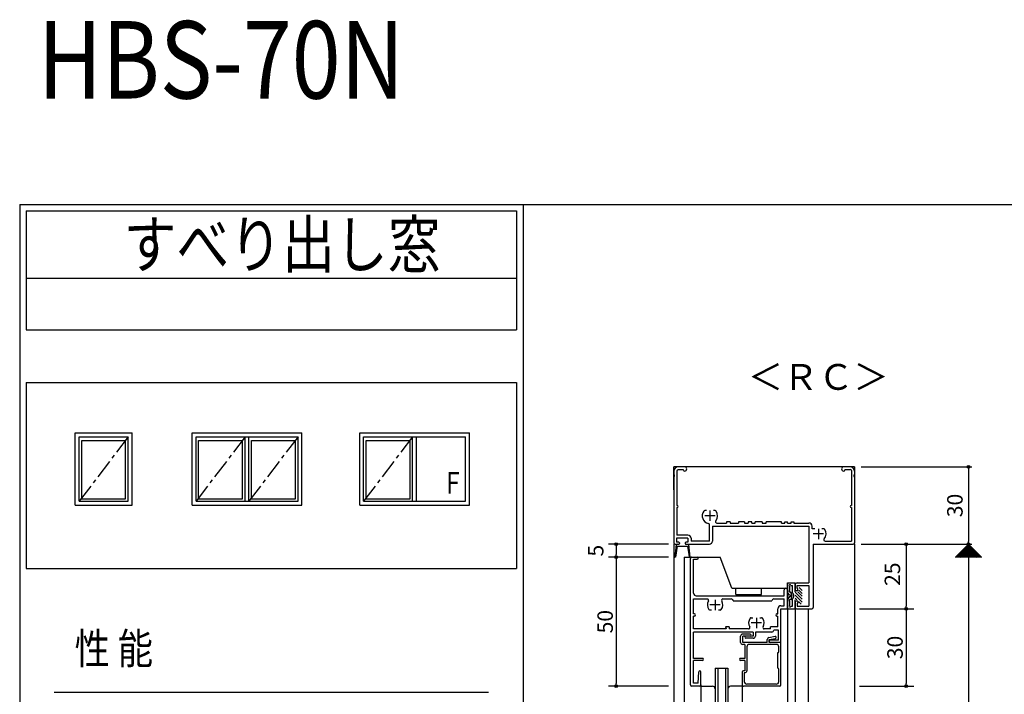
# Model space of a CAD drawing. Units: millimetres. Extents: x -425 to 461, y -554 to 679.
# Drawn here: x -355 to 26, y 276 to 538 of the extents above; entities that cross this region are included whole.
import ezdxf

# ---------------------------------------------------------------- set-up
doc = ezdxf.new("R2010")
doc.units = ezdxf.units.MM
doc.linetypes.add('CENTER', pattern=[12, 7.5, -1.5, 1.5, -1.5])
for name, color, linetype in [('AM_0', 7, 'Continuous'), ('BLOCK', 7, 'Continuous'), ('KI', 7, 'Continuous')]:
    doc.layers.add(name, color=color, linetype=linetype)
doc.styles.get("Standard").update_dxf_attribs({"font": 'ROMANS', "bigfont": 'EXTFONT'})
doc.dimstyles.new('ISO-25', dxfattribs={"dimtxt": 2.5, "dimasz": 2.5, "dimexe": 1.25, "dimexo": 0.625, "dimtad": 1, "dimtxsty": 'Standard', "dimcen": 2.5, "dimadec": 0, "dimazin": 0, "dimtfac": 1, "dimtmove": 0, "dimatfit": 3, "dimfxl": 0, "dimarcsym": 0})
doc.dimstyles.new('SANKYO', dxfattribs={"dimtxt": 6, "dimasz": 1, "dimexe": 3, "dimexo": 2, "dimgap": 1.3, "dimtad": 1, "dimdsep": 46, "dimtxsty": 'Standard', "dimblk": 'ORIGIN', "dimcen": 0, "dimclrd": 256, "dimclre": 256, "dimclrt": 256, "dimadec": 0, "dimazin": 2, "dimtp": 0.1, "dimtm": 0.1, "dimtfac": 0.71, "dimtmove": 2, "dimatfit": 3, "dimldrblk": 'ORIGIN', "dimfxl": 0, "dimtolj": 1, "dimarcsym": 0})

# ---------------------------------------------------------------- blocks, each defined once
blk = doc.blocks.new('$X2')
at = {"color": 7, "linetype": 'Continuous'}
for p, q in [((-4.94, -2.5), (0.03, 2.47)), ((-4.72, -2.5), (0.14, 2.36)), ((-4.49, -2.5), (0.25, 2.25)), ((-4.27, -2.5), (0.37, 2.13)), ((-4.04, -2.5), (0.48, 2.02)), ((-3.82, -2.5), (0.59, 1.91)), ((-3.6, -2.5), (0.7, 1.8)), ((-3.37, -2.5), (0.81, 1.69)), ((-3.15, -2.5), (0.93, 1.57)), ((-2.92, -2.5), (1.04, 1.46)), ((-2.7, -2.5), (1.15, 1.35)), ((-2.47, -2.5), (1.26, 1.24)), ((-2.4, 0.1), (0.2, -2.5)), ((-2.29, 0.21), (0.43, -2.5)), ((-2.25, -2.5), (1.38, 1.12)), ((-2.17, 0.33), (0.65, -2.5)), ((-2.06, 0.44), (0.88, -2.5)), ((-2.02, -2.5), (1.49, 1.01)), ((-1.95, 0.55), (1.1, -2.5)), ((-1.84, 0.66), (1.33, -2.5)), ((-1.8, -2.5), (1.6, 0.9)), ((-1.72, 0.78), (1.55, -2.5)), ((-1.61, 0.89), (1.78, -2.5)), ((-1.58, -2.5), (1.71, 0.79)), ((-1.5, 1), (2, -2.5)), ((-1.39, 1.11), (2.22, -2.5)), ((-1.35, -2.5), (1.82, 0.68)), ((-1.28, 1.22), (2.45, -2.5)), ((-1.16, 1.34), (2.67, -2.5)), ((-1.13, -2.5), (1.94, 0.56)), ((-1.05, 1.45), (2.9, -2.5)), ((-0.94, 1.56), (3.12, -2.5)), ((-0.9, -2.5), (2.05, 0.45)), ((-0.83, 1.67), (3.35, -2.5)), ((-0.71, 1.79), (3.57, -2.5)), ((-0.68, -2.5), (2.16, 0.34)), ((-0.6, 1.9), (3.8, -2.5)), ((-0.49, 2.01), (4.02, -2.5)), ((-0.45, -2.5), (2.27, 0.23)), ((-0.38, 2.12), (4.24, -2.5)), ((-0.27, 2.23), (4.47, -2.5)), ((-0.23, -2.5), (2.39, 0.11)), ((-0.15, 2.35), (4.69, -2.5)), ((-0.04, 2.46), (4.92, -2.5)), ((0, -2.5), (2.5, 0)), ((-4.98, -2.48), (-4.96, -2.5)), ((-4.87, -2.37), (-4.74, -2.5)), ((-4.76, -2.26), (-4.51, -2.5)), ((-4.64, -2.14), (-4.29, -2.5)), ((-4.53, -2.03), (-4.06, -2.5)), ((-4.42, -1.92), (-3.84, -2.5)), ((-4.31, -1.81), (-3.61, -2.5)), ((-4.19, -1.69), (-3.39, -2.5)), ((-4.08, -1.58), (-3.16, -2.5)), ((-3.97, -1.47), (-2.94, -2.5)), ((-3.86, -1.36), (-2.72, -2.5)), ((-3.75, -1.25), (-2.49, -2.5)), ((-3.63, -1.13), (-2.27, -2.5)), ((-3.52, -1.02), (-2.04, -2.5)), ((-3.41, -0.91), (-1.82, -2.5)), ((-3.3, -0.8), (-1.59, -2.5)), ((-3.18, -0.68), (-1.37, -2.5)), ((-3.07, -0.57), (-1.14, -2.5)), ((-2.96, -0.46), (-0.92, -2.5)), ((-2.85, -0.35), (-0.69, -2.5)), ((-2.73, -0.23), (-0.47, -2.5)), ((-2.62, -0.12), (-0.25, -2.5)), ((-2.51, -0.01), (-0.02, -2.5)), ((0.22, -2.5), (2.61, -0.11)), ((0.45, -2.5), (2.72, -0.22)), ((0.67, -2.5), (2.83, -0.33)), ((0.89, -2.5), (2.95, -0.45)), ((1.12, -2.5), (3.06, -0.56)), ((1.34, -2.5), (3.17, -0.67)), ((1.57, -2.5), (3.28, -0.78)), ((1.79, -2.5), (3.4, -0.9)), ((2.02, -2.5), (3.51, -1.01)), ((2.24, -2.5), (3.62, -1.12)), ((2.47, -2.5), (3.73, -1.23)), ((2.69, -2.5), (3.85, -1.35)), ((2.91, -2.5), (3.96, -1.46)), ((3.14, -2.5), (4.07, -1.57)), ((3.36, -2.5), (4.18, -1.68)), ((3.59, -2.5), (4.29, -1.79)), ((3.81, -2.5), (4.41, -1.91)), ((4.04, -2.5), (4.52, -2.02)), ((4.26, -2.5), (4.63, -2.13)), ((4.49, -2.5), (4.74, -2.24)), ((4.71, -2.5), (4.86, -2.36)), ((4.94, -2.5), (4.97, -2.47))]:
    blk.add_line(p, q, dxfattribs=at)
blk = doc.blocks.new('_ORIGIN')
at = {"color": 0, "linetype": 'ByBlock', "lineweight": -2}
blk.add_line((0, 0), (-1, 0), dxfattribs=at)
blk.add_circle((0, 0), 0.5, dxfattribs=at)
blk = doc.blocks.new('*D139')
at = {"color": 0, "lineweight": -2}
for p, q in [((-29.07, 334.4), (13.86, 334.4)), ((12.56, 333.4), (12.56, 135.4)), ((-29.07, 134.4), (13.86, 134.4))]:
    blk.add_line(p, q, dxfattribs=at)
at = {"layer": 'Defpoints', "color": 0}
for p in [(-31.61, 334.4), (-31.61, 134.4), (12.56, 134.4)]:
    blk.add_point(p, dxfattribs=at)
at = {"color": 0, "lineweight": -2}
for p, rotation in [((12.56, 334.4), 90), ((12.56, 134.4), 270)]:
    blk.add_blockref('_ORIGIN', p, dxfattribs=dict(at, rotation=rotation))
blk = doc.blocks.new('*D143')
at = {"color": 0, "lineweight": -2}
for p, q in [((-29.07, 364.4), (13.86, 364.4)), ((12.56, 363.4), (12.56, 335.4)), ((-29.07, 334.4), (13.86, 334.4))]:
    blk.add_line(p, q, dxfattribs=at)
at = {"layer": 'Defpoints', "color": 0}
for p in [(-31.61, 364.4), (-31.61, 334.4), (12.56, 334.4)]:
    blk.add_point(p, dxfattribs=at)
at = {"color": 0, "lineweight": -2}
for p, rotation in [((12.56, 364.4), 90), ((12.56, 334.4), 270)]:
    blk.add_blockref('_ORIGIN', p, dxfattribs=dict(at, rotation=rotation))
at = {"color": 0, "insert": (8.06, 349.4), "char_height": 6, "attachment_point": 5, "rotation": 90}
blk.add_mtext('30', dxfattribs=at)
blk = doc.blocks.new('*D144')
at = {"color": 0, "lineweight": -2}
for p, q in [((-29.07, 334.4), (-10.31, 334.4)), ((-11.61, 333.4), (-11.61, 310.4)), ((-29.07, 309.4), (-10.31, 309.4))]:
    blk.add_line(p, q, dxfattribs=at)
at = {"layer": 'Defpoints', "color": 0}
for p in [(-31.61, 334.4), (-31.61, 309.4), (-11.61, 309.4)]:
    blk.add_point(p, dxfattribs=at)
at = {"color": 0, "lineweight": -2}
for p, rotation in [((-11.61, 334.4), 90), ((-11.61, 309.4), 270)]:
    blk.add_blockref('_ORIGIN', p, dxfattribs=dict(at, rotation=rotation))
at = {"color": 0, "insert": (-16.15, 322.78), "char_height": 6, "attachment_point": 5, "rotation": 90}
blk.add_mtext('25', dxfattribs=at)
blk = doc.blocks.new('*D201')
at = {"lineweight": -2}
for p, q in [((-29.61, 309.4), (-8.61, 309.4)), ((-11.61, 308.4), (-11.61, 280.4)), ((-29.61, 279.4), (-8.61, 279.4))]:
    blk.add_line(p, q, dxfattribs=at)
at = {"layer": 'Defpoints', "color": 0}
for p in [(-31.61, 309.4), (-31.61, 279.4), (-11.61, 279.4)]:
    blk.add_point(p, dxfattribs=at)
at = {"lineweight": -2}
for p, rotation in [((-11.61, 309.4), 90), ((-11.61, 279.4), 270)]:
    blk.add_blockref('_ORIGIN', p, dxfattribs=dict(at, rotation=rotation))
at = {"insert": (-15.91, 294.4), "char_height": 6, "attachment_point": 5, "rotation": 90}
blk.add_mtext('\\A1;30', dxfattribs=at)
blk = doc.blocks.new('*D202')
at = {"lineweight": -2}
for p, q in [((-103.61, 334.4), (-126.91, 334.4)), ((-123.91, 333.4), (-123.91, 330.4)), ((-103.61, 329.4), (-126.91, 329.4))]:
    blk.add_line(p, q, dxfattribs=at)
at = {"layer": 'Defpoints', "color": 0}
for p in [(-101.61, 334.4), (-123.91, 329.4), (-101.61, 329.4)]:
    blk.add_point(p, dxfattribs=at)
at = {"lineweight": -2}
for p, rotation in [((-123.91, 334.4), 90), ((-123.91, 329.4), 270)]:
    blk.add_blockref('_ORIGIN', p, dxfattribs=dict(at, rotation=rotation))
at = {"insert": (-131.86, 331.9), "char_height": 6, "attachment_point": 5, "rotation": 90}
blk.add_mtext('\\A1;5', dxfattribs=at)
blk = doc.blocks.new('*D203')
at = {"lineweight": -2}
for p, q in [((-103.61, 329.4), (-126.91, 329.4)), ((-123.91, 328.4), (-123.91, 280.4)), ((-103.61, 279.4), (-126.91, 279.4))]:
    blk.add_line(p, q, dxfattribs=at)
at = {"layer": 'Defpoints', "color": 0}
for p in [(-101.61, 329.4), (-123.91, 279.4), (-101.61, 279.4)]:
    blk.add_point(p, dxfattribs=at)
at = {"lineweight": -2}
for p, rotation in [((-123.91, 329.4), 90), ((-123.91, 279.4), 270)]:
    blk.add_blockref('_ORIGIN', p, dxfattribs=dict(at, rotation=rotation))
at = {"insert": (-128.21, 304.4), "char_height": 6, "attachment_point": 5, "rotation": 90}
blk.add_mtext('\\A1;50', dxfattribs=at)
blk = doc.blocks.new('突出しH')
for p in [(0, 0), (0, -200)]:
    blk.add_point(p)
at = {"layer": 'KI'}
for p, q in [((-70, 28.35), (-70, 26.96)), ((-68.8, 28.3), (-68.8, 15)), ((-65.82, 30), (-68.35, 30)), ((-66.2, 28.8), (-68.3, 28.8)), ((-66.2, 28.65), (-66.2, 28.8)), ((-65.82, 28.35), (-65.9, 28.35)), ((-1.65, 30), (-4.17, 30)), ((-4.17, 28.35), (-4.1, 28.35)), ((-3.8, 29), (-1.7, 29)), ((-3.8, 29), (-3.8, 28.65)), ((-1.2, 28.5), (-1.2, 15)), ((0, 28.35), (0, 26.96)), ((-70, 26.04), (-70, 0.5)), ((0, 26.04), (0, 0.5)), ((-68.75, 15), (-68.8, 15)), ((-68.8, 14.2), (-68.8, 3.5)), ((-68.75, 14.2), (-68.8, 14.2)), ((-57.37, 13), (-58, 13)), ((-54, 13), (-54.63, 13)), ((-1.25, 15), (-1.2, 15)), ((-1.25, 14.2), (-1.2, 14.2)), ((-1.2, 14.2), (-1.2, 1.2)), ((-53.36, 8.2), (-49.62, 8.2)), ((-48.12, 8.65), (-49.62, 8.65)), ((-49.62, 8.65), (-49.62, 8.2)), ((-48.12, 8.65), (-48.12, 8.2)), ((-48.12, 8.2), (-44.87, 8.2)), ((-42.62, 8.65), (-44.87, 8.65)), ((-44.87, 8.65), (-44.87, 8.2)), ((-42.62, 8.65), (-42.62, 8.2)), ((-42.62, 8.2), (-41.25, 8.2)), ((-41.25, 8.65), (-41.25, 8.2)), ((-39.75, 8.65), (-41.25, 8.65)), ((-39.75, 8.2), (-39.75, 8.65)), ((-39.75, 8.2), (-38.5, 8.2)), ((-35.75, 8.65), (-38.5, 8.65)), ((-38.5, 8.2), (-38.5, 8.65)), ((-35.75, 8.65), (-35.75, 8.2)), ((-35.75, 8.2), (-34.25, 8.2)), ((-28.25, 8.65), (-34.25, 8.65)), ((-34.25, 8.2), (-34.25, 8.65)), ((-28.25, 8.2), (-28.25, 8.65)), ((-28.25, 8.2), (-27, 8.2)), ((-27, 8.2), (-27, 8.65)), ((-27, 8.65), (-26, 8.65)), ((-26, 8.2), (-26, 8.65)), ((-26, 8.2), (-24.5, 8.2)), ((-24.5, 8.65), (-23.5, 8.65)), ((-24.5, 8.2), (-24.5, 8.65)), ((-23.5, 8.65), (-23.5, 8.2)), ((-23.5, 8.2), (-17.65, 8.2)), ((-56.2, 1.2), (-56.2, 7.57)), ((-55, 7), (-17.65, 7)), ((-55, 7), (-55, 1.2)), ((-17.65, 7), (-17.65, -15)), ((-16.45, 6), (-16.45, 7)), ((-15.37, 6), (-16.45, 6)), ((-12, 6), (-12.63, 6)), ((-70, 0), (-70, -117)), ((-69.5, 0), (-68.1, 0)), ((-68.6, 0), (-69.1, -0.1)), ((-64.5, 2.3), (-68.9, 2.3)), ((-68.9, 2.3), (-68.9, 0.8)), ((-68.1, 0.8), (-68.9, 0.8)), ((-64.5, 3.5), (-68.8, 3.5)), ((-67.8, 0.5), (-67.8, 0.3)), ((-65.6, 0.5), (-65.6, 0.3)), ((-64.5, 0.8), (-65.3, 0.8)), ((-65.3, 0), (-56.2, 0)), ((-64.8, 0), (-64.3, -0.1)), ((-64.5, 2.3), (-64.5, 0.8)), ((-63.3, 2.3), (-63.3, 1.2)), ((-56.2, 1.2), (-63.3, 1.2)), ((-16, 0), (-16, -24.5)), ((-16, 0), (-0.5, 0)), ((-11.36, 1.2), (-1.2, 1.2)), ((0, 0), (0, -117)), ((-69.1, -0.1), (-69.6, -4.99)), ((-68.7, -0.7), (-69.4, -5.02)), ((-68.7, -0.7), (-64.7, -0.7)), ((-64.7, -0.7), (-64.16, -4)), ((-64.3, -0.1), (-63.8, -4.99)), ((-66, -5), (-66, -117)), ((-66, -5), (-52, -5)), ((-64.16, -4), (-64, -5.02)), ((-63.5, -54.5), (-63.5, -5.5)), ((-63, -5), (-60.9, -5)), ((-62.3, -5.8), (-60.9, -5.8)), ((-62.3, -19), (-62.3, -5.8)), ((-47.5, -17), (-52, -5)), ((-26, -15), (-26, -18.35)), ((-26, -15), (-23, -15)), ((-23, -18.5), (-23, -15)), ((-22.2, -15), (-17.65, -15)), ((-47.5, -17), (-26, -17)), ((-46, -19.5), (-46, -17)), ((-36, -19.5), (-36, -17)), ((-27.2, -20), (-27.2, -17.6)), ((-26, -17), (-26, -117)), ((-26, -25), (-26, -17.6)), ((-25.17, -19.75), (-25.92, -18.63)), ((-23, -15.8), (-23, -17.5)), ((-22, -18), (-22.5, -18)), ((-22.2, -16), (-17.65, -16)), ((-22.2, -17.2), (-22.2, -16)), ((-22, -17.2), (-22.2, -17.2)), ((-22, -18), (-22, -17.2)), ((-17.65, -16), (-17.65, -24)), ((-62.3, -21.2), (-57, -21.2)), ((-62.3, -27), (-62.3, -21.2)), ((-61.3, -20), (-27.2, -20)), ((-51, -21.2), (-47.75, -21.2)), ((-47, -21.95), (-32, -21.95)), ((-46, -19.5), (-36, -19.5)), ((-31.25, -21.2), (-27.2, -21.2)), ((-27.2, -23.8), (-27.2, -21.2)), ((-26, -21.65), (-26, -25)), ((-25.17, -20.25), (-25.92, -21.37)), ((-23, -25), (-23, -21.5)), ((-23, -22.5), (-23, -24.5)), ((-22, -22), (-22.5, -22)), ((-22, -22.8), (-22.2, -22.8)), ((-22.2, -22.8), (-22.2, -24)), ((-22, -22), (-22, -22.8)), ((-55.37, -25.5), (-56, -25.5)), ((-52, -25.5), (-52.63, -25.5)), ((-29.7, -27), (-29.7, -25)), ((-28.5, -23.8), (-27.2, -23.8)), ((-28.5, -38), (-28.5, -25)), ((-28.5, -25), (-26, -25)), ((-26, -25), (-23, -25)), ((-23, -25), (-23, -117)), ((-22.5, -25), (-16.5, -25)), ((-22.2, -24), (-17.65, -24)), ((-18, -25), (-18, -117)), ((-61.95, -27), (-62.3, -27)), ((-61.95, -27.8), (-62.3, -27.8)), ((-62.3, -32.8), (-62.3, -27.8)), ((-40, -28.5), (-39.37, -28.5)), ((-36.63, -28.5), (-36, -28.5)), ((-30.05, -27), (-29.7, -27)), ((-30.05, -27.8), (-29.7, -27.8)), ((-29.7, -32.05), (-29.7, -27.8)), ((-49.7, -32.8), (-62.3, -32.8)), ((-39.2, -34), (-62.3, -34)), ((-62.3, -44.2), (-62.3, -34)), ((-50, -32.05), (-49.7, -32.8)), ((-48.5, -32.05), (-50, -32.05)), ((-48.5, -32.05), (-48.5, -32.8)), ((-41, -32.8), (-48.5, -32.8)), ((-39.2, -34), (-39.2, -35.6)), ((-32.05, -34), (-38.4, -34)), ((-38.4, -34), (-38.4, -35.6)), ((-32.5, -32.8), (-35, -32.8)), ((-29.7, -32.05), (-32.5, -32.05)), ((-32.5, -32.8), (-32.5, -32.05)), ((-29.5, -33.25), (-31.3, -33.25)), ((-29.5, -37.2), (-29.5, -33.25)), ((-44.1, -38), (-44.1, -35.6)), ((-40.4, -34.8), (-43.3, -34.8)), ((-43.3, -38), (-43.3, -35.6)), ((-40.4, -35.6), (-43.3, -35.6)), ((-33.8, -38), (-43.3, -38)), ((-39.2, -35.6), (-42.1, -35.6)), ((-39.2, -36.4), (-42.1, -36.4)), ((-33.8, -38), (-33.8, -36.9)), ((-33.15, -36.11), (-30.77, -35.67)), ((-33, -36.9), (-30.63, -36.46)), ((-33, -38), (-33, -36.9)), ((-28.5, -38), (-33, -38)), ((-29.5, -37.2), (-32.6, -37.2)), ((-28.5, -38), (-32.6, -38)), ((-28.5, -54.5), (-28.5, -38)), ((-42.5, -38.8), (-43.3, -38.8)), ((-42.5, -38.8), (-42.5, -44.2)), ((-41.7, -39.8), (-41.7, -49)), ((-30.3, -38.8), (-40.7, -38.8)), ((-29.3, -41.6), (-29.3, -39.8)), ((-58.9, -44.2), (-62.3, -44.2)), ((-58.9, -45), (-62.3, -45)), ((-62.3, -53.8), (-62.3, -45)), ((-42.5, -44.2), (-44.1, -44.2)), ((-42.5, -45), (-44.1, -45)), ((-42.5, -45), (-42.5, -49)), ((-29.7, -48), (-29.7, -42)), ((-60.5, -53.8), (-60.3, -49.38)), ((-59.5, -54.5), (-59.5, -49.4)), ((-54, -48), (-49, -48)), ((-54, -48), (-54, -117)), ((-53, -48), (-53, -117)), ((-50, -48), (-50, -117)), ((-49, -48), (-49, -117)), ((-43.5, -49.5), (-43.5, -54.5)), ((-42.5, -49), (-43, -49)), ((-29.3, -53.2), (-29.3, -48.4)), ((-42.5, -49.8), (-42.7, -49.8)), ((-42.7, -49.8), (-42.7, -53.2)), ((-60, -55), (-63, -55)), ((-60.5, -53.8), (-62.3, -53.8)), ((-59.5, -54.5), (-59.5, -117)), ((-59.5, -55), (-55, -55)), ((-43.5, -55), (-48, -55)), ((-43.5, -54.5), (-43.5, -117)), ((-29, -55), (-43, -55)), ((-30.3, -54.2), (-41.7, -54.2)), ((-70, -121), (-70, -254.01)), ((-66, -121), (-66, -233)), ((-59.5, -121), (-59.5, -183.5)), ((-54, -121), (-54, -190)), ((-53, -121), (-53, -190)), ((-50, -121), (-50, -190)), ((-49, -121), (-49, -190)), ((-43.5, -121), (-43.5, -183.5)), ((-26, -121), (-26, -219)), ((-23, -121), (-23, -207)), ((-18, -121), (-18, -207)), ((0, -121), (0, -200)), ((-63, -183), (-60, -183)), ((-59.5, -183), (-55, -183)), ((-43.5, -183), (-48, -183)), ((-43, -183), (-29, -183)), ((-63.5, -232.5), (-63.5, -183.5)), ((-62.3, -193), (-62.3, -184.2)), ((-62.3, -184.2), (-60.5, -184.2)), ((-60.5, -184.2), (-60.3, -188.62)), ((-59.5, -188.6), (-59.5, -183.5)), ((-43.5, -188.5), (-43.5, -183.5)), ((-42.7, -184), (-29.7, -184)), ((-42.7, -188.2), (-42.7, -184)), ((-29.7, -184), (-29.7, -199)), ((-28.5, -183.5), (-28.5, -207)), ((-56.5, -190), (-46.5, -190)), ((-56.5, -190), (-56.5, -194.2)), ((-54, -190), (-49, -190)), ((-46.5, -190), (-46.5, -202)), ((-43, -189), (-42.5, -189)), ((-42.7, -188.2), (-42.5, -188.2)), ((-42.5, -193), (-42.5, -189)), ((-41.7, -193), (-41.7, -189)), ((-62.3, -193), (-58.9, -193)), ((-62.3, -202), (-62.3, -193.8)), ((-62.3, -193.8), (-58.9, -193.8)), ((-56.5, -194.2), (-56, -194.5)), ((-56, -194.5), (-56.5, -194.8)), ((-44.1, -193), (-42.5, -193)), ((-44.1, -193.8), (-42.5, -193.8)), ((-56.5, -194.8), (-56.5, -195.7)), ((-56.5, -195.7), (-56, -196)), ((-56, -196), (-56.5, -196.3)), ((-56.5, -196.3), (-56.5, -197.2)), ((-56.5, -197.2), (-56, -197.5)), ((-56, -197.5), (-56.5, -197.8)), ((-56.5, -197.8), (-56.5, -202)), ((-62.3, -202), (-54, -202)), ((-56.5, -202), (-46.5, -202)), ((-53, -202), (-37, -202)), ((-37, -201.5), (-37, -202)), ((-35.35, -199.35), (-36.65, -200.65)), ((-34.5, -200.2), (-35.8, -201.5)), ((-35.8, -201.5), (-35.8, -203.46)), ((-34.5, -199), (-29.7, -199)), ((-34.5, -200.2), (-29.7, -200.2)), ((-29.7, -200.2), (-29.7, -207)), ((-1.8, -200.5), (-1.8, -201)), ((-1.8, -201), (-1, -201)), ((-1.3, -200), (-0.5, -200)), ((-1, -201), (-1, -207)), ((0, -200.5), (0, -250.35)), ((-62.3, -208.3), (-62.3, -203.2)), ((-62.3, -203.2), (-60.25, -203.2)), ((-59.5, -203.95), (-47.5, -203.95)), ((-46.75, -203.2), (-41, -203.2)), ((-62.3, -208.3), (-61.95, -208.3)), ((-62.3, -214.3), (-62.3, -209.1)), ((-62.3, -209.1), (-61.95, -209.1)), ((-39.37, -207.5), (-40, -207.5)), ((-36, -207.5), (-36.63, -207.5)), ((-26, -207), (-28.5, -207)), ((-27.2, -208.2), (-28.5, -208.2)), ((-27.2, -210), (-27.2, -208.2)), ((-26, -218.6), (-26, -207)), ((-26, -207), (-26, -210.35)), ((-26, -207), (-23, -207)), ((-23, -210.5), (-23, -207)), ((-23, -209.5), (-23, -207.5)), ((-22.5, -207), (-1, -207)), ((-22.2, -208.2), (-22.2, -209.2)), ((-22.2, -208.2), (-17.7, -208.2)), ((-22.2, -209.2), (-22, -209.2)), ((-22, -209.2), (-22, -210)), ((-17.7, -211.5), (-17.7, -208.2)), ((-15.7, -215), (-15.7, -208.35)), ((-15.7, -208.35), (-15.2, -208.35)), ((-15.2, -208.35), (-14.9, -208.65)), ((-14.9, -208.65), (-6.1, -208.65)), ((-5.8, -208.35), (-6.1, -208.65)), ((-5.3, -208.35), (-5.8, -208.35)), ((-5.3, -208.35), (-5, -208.65)), ((-5, -208.65), (-1.2, -208.65)), ((-1.2, -214.2), (-1.2, -208.65)), ((-60.5, -213.55), (-59.5, -213.55)), ((-60.5, -214.3), (-60.5, -213.55)), ((-59.5, -214.3), (-59.5, -213.55)), ((-27.2, -210), (-27.55, -210)), ((-27.2, -210.8), (-27.55, -210.8)), ((-27.2, -215.05), (-27.2, -210.8)), ((-25.17, -211.75), (-25.92, -210.63)), ((-25.17, -212.25), (-25.92, -213.37)), ((-23, -217), (-23, -213.5)), ((-22.5, -210), (-22, -210)), ((-17.7, -212.5), (-17.7, -216)), ((-62.3, -214.3), (-60.5, -214.3)), ((-62.3, -232.2), (-62.3, -216.5)), ((-61.3, -215.5), (-57.16, -215.5)), ((-59.5, -214.3), (-57.16, -214.3)), ((-51.03, -217.05), (-50, -217.05)), ((-50, -217.05), (-49, -217.93)), ((-49, -217.93), (-48.21, -217.14)), ((-47.79, -217.14), (-47, -217.93)), ((-47, -217.93), (-46.21, -217.14)), ((-45.79, -217.14), (-45, -217.93)), ((-45, -217.93), (-44.21, -217.14)), ((-43.79, -217.14), (-43, -217.93)), ((-43, -217.93), (-42.21, -217.14)), ((-41.79, -217.14), (-41, -217.93)), ((-40, -217.05), (-41, -217.93)), ((-40, -217.05), (-39.2, -217.05)), ((-39.2, -216.8), (-39.2, -217.05)), ((-30, -215.8), (-38.2, -215.8)), ((-29.55, -217), (-38, -217)), ((-38, -217), (-38, -218)), ((-27.2, -215.05), (-29.25, -215.05)), ((-27.3, -216.25), (-28.8, -216.25)), ((-26.8, -218.6), (-26.8, -216.75)), ((-26, -213.65), (-26, -217)), ((-26, -217), (-23, -217)), ((-23, -216.2), (-23, -214.5)), ((-22.5, -214), (-22, -214)), ((-22.2, -214.8), (-22, -214.8)), ((-22.2, -214.8), (-22.2, -216)), ((-22.2, -216), (-17.7, -216)), ((-22.2, -217), (-17.7, -217)), ((-22, -214), (-22, -214.8)), ((-17.7, -217), (-17.7, -222)), ((-16.5, -215.85), (-16.5, -223.4)), ((-1.25, -214.2), (-1.2, -214.2)), ((-1.25, -215), (-1.2, -215)), ((-1.2, -215), (-1.2, -241.07)), ((-55.37, -219.5), (-56, -219.5)), ((-52, -219.5), (-52.63, -219.5)), ((-52, -233), (-46, -219)), ((-51.4, -219), (-39, -219)), ((-46, -219), (-26, -219)), ((-17.7, -222), (-19.7, -222)), ((-19.7, -222), (-19.7, -223.53)), ((-23, -228.03), (-23, -242.31)), ((-21.8, -229.5), (-21.8, -228.03)), ((-18.73, -228.73), (-18.19, -228.42)), ((-15.81, -227.05), (-15.27, -226.73)), ((-62.3, -232.2), (-60.9, -232.2)), ((-21.35, -230), (-21.35, -233)), ((-66, -233), (-52, -233)), ((-63, -233), (-60.9, -233)), ((-21.8, -233.5), (-21.8, -234.5)), ((-21.35, -235), (-21.35, -236.75)), ((-21.8, -237.25), (-21.8, -240)), ((-23, -242.31), (-69.53, -244.97)), ((-1.2, -242.27), (-44.25, -244.73)), ((-21.35, -240.5), (-21.35, -242.22)), ((-21.35, -242.22), (-1.2, -241.07)), ((-1.2, -242.27), (-1.2, -250.5)), ((-70, -245.47), (-70, -254)), ((-49.22, -245.01), (-68.8, -246.13)), ((-68.8, -246.13), (-68.8, -253.8)), ((-48.5, -251), (-47.87, -251)), ((-45.13, -251), (-44.5, -251)), ((-40.7, -251), (-43.34, -251)), ((-40.7, -250.65), (-40.7, -251)), ((-40.32, -250.35), (-40.4, -250.35)), ((-4.17, -250.35), (-4.1, -250.35)), ((-3.8, -250.65), (-3.8, -251)), ((-3.8, -251), (-1.7, -251)), ((-69, -255), (-58, -255)), ((-68.8, -253.8), (-58.2, -253.8)), ((-58, -259.5), (-58, -255)), ((-57, -257.5), (-57, -255)), ((-40.32, -252), (-43.5, -252)), ((-4.17, -252), (-1.65, -252)), ((-57, -257.5), (-56.6, -257.5)), ((-56.6, -257.5), (-56.6, -262.5)), ((-58, -264.5), (-58, -260.5)), ((-57, -262.5), (-56.6, -262.5)), ((-57, -264.5), (-57, -262.5))]:
    blk.add_line(p, q, dxfattribs=at)
at = {"layer": 'KI', "linetype": 'CENTER'}
for p, q in [((-56, 13), (-56, 9)), ((-54, 11), (-58, 11)), ((-12, 4), (-16, 4)), ((-14, 6), (-14, 2)), ((-54, -21.5), (-54, -25.5)), ((-52, -23.5), (-56, -23.5)), ((-36, -30.5), (-40, -30.5)), ((-38, -28.5), (-38, -32.5)), ((-36, -205.5), (-40, -205.5)), ((-38, -203.5), (-38, -207.5)), ((-54, -215.5), (-54, -219.5)), ((-52, -217.5), (-56, -217.5)), ((-18, -224), (-18, -228)), ((-16, -226), (-20, -226)), ((-46.5, -247), (-46.5, -251)), ((-44.5, -249), (-48.5, -249))]:
    blk.add_line(p, q, dxfattribs=at)
at = {"layer": 'KI'}
for centre, radius, start, end in [((-68.35, 28.35), 1.65, 90, 180), ((-70.2, 26.5), 0.5, 293.5782, 66.4218), ((-68.3, 28.3), 0.5, 90, 180), ((-65.9, 28.65), 0.3, 180, 270), ((-65.82, 29.18), 0.825, 270, 90), ((-4.17, 29.18), 0.825, 90, 270), ((-4.1, 28.65), 0.3, 270, 0), ((-1.7, 28.5), 0.5, 0, 90), ((-1.65, 28.35), 1.65, 0, 90), ((0.2, 26.5), 0.5, 113.5782, 246.4218), ((-68.75, 14.6), 0.4, 270, 90), ((-56, 11), 3, 143.1301, 258.463), ((-58, 12.5), 0.5, 90, 143.1301), ((-54, 12.5), 0.5, 36.8699, 90), ((-56, 11), 3, 318.9177, 36.8699), ((-1.25, 14.6), 0.4, 90, 270), ((-56.7, 7.57), 0.5, 0, 78.463), ((-53.36, 8.7), 0.5, 138.9177, 270), ((-17.65, 7), 1.2, 0, 90), ((-12, 5.5), 0.5, 36.8699, 90), ((-14, 4), 3, 318.9177, 36.8699), ((-69.5, 0.5), 0.5, 180, 270), ((-68.1, 0.5), 0.3, 0, 90), ((-68.1, 0.3), 0.3, 270, 0), ((-65.3, 0.5), 0.3, 90, 180), ((-65.3, 0.3), 0.3, 180, 270), ((-64.5, 2.3), 1.2, 0, 90), ((-56.2, 1.2), 1.2, 270, 0), ((-11.36, 1.7), 0.5, 138.9177, 270), ((-0.5, 0.5), 0.5, 270, 0), ((-69.5, -5), 0.1, 174.1674, 350.7426), ((-63.9, -5), 0.1, 189.2574, 5.8326), ((-63, -5.5), 0.5, 89.9982, 180), ((-60.9, -5.4), 0.4, 270, 90), ((-22.2, -15.8), 0.8, 90, 180), ((-61.3, -19), 1, 180, 270), ((-26.6, -17.6), 0.6, 0, 180), ((-25.5, -18.35), 0.5, 180, 213.6901), ((-22.5, -17.5), 0.5, 180, 270), ((-57, -21.7), 0.5, 329.0503, 90), ((-54, -23.5), 3, 149.0503, 216.8669), ((-54, -23.5), 3, 323.1331, 30.9497), ((-51, -21.7), 0.5, 90, 210.9497), ((-47.75, -21.95), 0.75, 359.9991, 90), ((-31.25, -21.95), 0.75, 90, 180.0009), ((-25.5, -21.65), 0.5, 146.31, 180), ((-25, -20), 0.3, 270.0001, 123.6899), ((-25, -20), 0.3, 236.3101, 270.0001), ((-22.5, -22.5), 0.5, 90, 180), ((-56, -25), 0.5, 216.8669, 270), ((-52, -25), 0.5, 270, 323.1331), ((-28.5, -25), 1.2, 90, 180), ((-22.5, -24.5), 0.5, 180, 270), ((-16.5, -24.5), 0.5, 270, 0), ((-61.95, -27.4), 0.4, 270, 90), ((-38, -30.5), 3, 143.1331, 210.9494), ((-40, -29), 0.5, 90, 143.1331), ((-36, -29), 0.5, 36.8669, 90), ((-38, -30.5), 3, 329.0506, 36.8669), ((-30.05, -27.4), 0.4, 90, 270), ((-41, -32.3), 0.5, 270, 30.9494), ((-35, -32.3), 0.5, 149.0505, 270), ((-32.05, -33.25), 0.75, 270, 0), ((-43.3, -35.6), 0.8, 90, 180), ((-43.3, -38), 0.8, 180, 270), ((-42.1, -36), 0.4, 90, 270), ((-40.4, -35.2), 0.4, 270, 90), ((-39.2, -35.6), 0.8, 270, 0), ((-33, -36.9), 0.8, 100.4999, 180), ((-32.6, -37.6), 0.4, 90, 270), ((-30.7, -36.07), 0.4, 280.5, 100.4999), ((-40.7, -39.8), 1, 90, 180), ((-30.3, -39.8), 1, 0, 90), ((-29.7, -41.6), 0.4, 270, 0), ((-58.9, -44.6), 0.4, 270, 90), ((-44.1, -44.6), 0.4, 90, 270), ((-59.9, -49.4), 0.4, 0, 177.4028), ((-43, -49.5), 0.5, 90, 180), ((-42.5, -49), 0.8, 270, 0), ((-29.7, -48.4), 0.4, 0, 90), ((-41.7, -53.2), 1, 180, 270), ((-30.3, -53.2), 1, 270, 0), ((-63, -54.5), 0.5, 180, 270), ((-60, -54.5), 0.5, 270, 359.9999), ((-55, -56), 1, 0, 90), ((-48, -56), 1, 90, 180), ((-43, -54.5), 0.5, 179.9982, 270), ((-29, -54.5), 0.5, 270, 360), ((-63, -183.5), 0.5, 89.9982, 180), ((-60, -183.5), 0.5, 0, 90), ((-55, -182), 1, 270, 0), ((-48, -182), 1, 180, 270), ((-43, -183.5), 0.5, 90, 180), ((-29, -183.5), 0.5, 0, 89.9999), ((-59.9, -188.6), 0.4, 182.5972, 0), ((-43, -188.5), 0.5, 180, 270), ((-42.5, -189), 0.8, 0, 90), ((-58.9, -193.4), 0.4, 270, 90), ((-44.1, -193.4), 0.4, 90, 270), ((-42.5, -193), 0.8, 270, 0), ((-53.5, -202), 0.5, 180, 0), ((-35.8, -201.5), 1.2, 135, 180), ((-34.5, -200.2), 1.2, 90, 135), ((-1.3, -200.5), 0.5, 90, 180), ((-0.5, -200.5), 0.5, 0, 90), ((-60.25, -203.95), 0.75, 0, 90), ((-46.75, -203.95), 0.75, 90, 180), ((-41, -203.7), 0.5, 329.0514, 90), ((-38, -205.5), 3, 149.0514, 216.8669), ((-38, -205.5), 3, 323.1331, 42.8309), ((-61.95, -208.7), 0.4, 270, 90), ((-40, -207), 0.5, 216.8669, 270), ((-36, -207), 0.5, 270, 323.1331), ((-28.5, -207), 1.2, 180, 270), ((-22.5, -207.5), 0.5, 90, 180), ((-22.5, -209.5), 0.5, 180, 270), ((-27.55, -210.4), 0.4, 90, 270), ((-25.5, -210.35), 0.5, 180, 213.6901), ((-25.5, -213.65), 0.5, 146.31, 180), ((-25, -212), 0.3, 270.0001, 123.6899), ((-25, -212), 0.3, 236.3101, 270.0001), ((-17.7, -212), 0.5, 270, 90), ((-61.3, -216.5), 1, 90, 180), ((-57.16, -216), 1.7, 58.8839, 90), ((-57.16, -216), 0.5, 334.6231, 90), ((-54, -217.5), 3, 154.6231, 216.8669), ((-55.51, -213.26), 1.5, 238.884, 289.5875), ((-54, -217.5), 3, 8.6257, 109.5874), ((-48, -217.35), 0.3, 45, 135), ((-46, -217.35), 0.3, 45, 135), ((-44, -217.35), 0.3, 45, 135), ((-42, -217.35), 0.3, 45, 135), ((-38.2, -216.8), 1, 90, 180), ((-29.25, -215.8), 0.75, 90, 180.0009), ((-29.55, -216.25), 0.75, 270, 0), ((-27.3, -216.75), 0.5, 0, 90), ((-22.5, -214.5), 0.5, 90, 180), ((-22.2, -216.2), 0.8, 180, 270), ((-15.65, -215.85), 0.85, 93.3723, 180), ((-1.25, -214.6), 0.4, 90, 270), ((-56, -219), 0.5, 216.8669, 270), ((-52, -219), 0.5, 270, 323.1331), ((-54, -217.5), 3, 323.1331, 329.9983), ((-39, -218), 1, 270, 0), ((-26.4, -218.6), 0.4, 180, 0), ((-18, -226), 3, 124.5181, 177.8359), ((-18, -226), 3, 353.1301, 60), ((-20.85, -228.03), 2.15, 93.9435, 180), ((-20.85, -228.03), 0.95, 121.7974, 180), ((-21.09, -227.65), 0.5, 28.1115, 121.7974), ((-18, -226), 3, 208.1115, 246.8699), ((-18.98, -228.3), 0.5, 246.8699, 300), ((-15.52, -226.3), 0.5, 300, 353.1301), ((-63, -232.5), 0.5, 180, 270.0012), ((-60.9, -232.6), 0.4, 270.0013, 90.0012), ((-21.3, -229.5), 0.5, 180, 264.2608), ((-21.3, -233.5), 0.5, 95.7392, 180), ((-21.3, -234.5), 0.5, 180, 264.2608), ((-21.3, -237.25), 0.5, 95.7392, 180), ((-21.3, -240), 0.5, 180, 264.2608), ((-69.5, -245.47), 0.5, 93.2705, 180), ((-46.5, -249), 3, 131.6847, 216.8699), ((-49.16, -246.01), 1, 311.6847, 93.2705), ((-44.2, -245.73), 1, 93.2705, 234.8562), ((-46.5, -249), 3, 334.6231, 54.8562), ((-48.5, -250.5), 0.5, 216.8699, 270), ((-43.5, -251), 1, 180, 270), ((-43.34, -250.5), 0.5, 154.6231, 270), ((-40.4, -250.65), 0.3, 90, 180), ((-40.32, -251.17), 0.825, 270, 90), ((-4.17, -251.17), 0.825, 90, 270), ((-4.1, -250.65), 0.3, 0, 90), ((-1.7, -250.5), 0.5, 270, 0), ((-1.65, -250.35), 1.65, 270, 0), ((-69, -254), 1, 180, 270), ((-58.2, -255), 1.2, 0, 90), ((-58, -260), 0.5, 270, 90), ((-57.5, -264.5), 0.5, 180, 0)]:
    blk.add_arc(centre, radius, start, end, dxfattribs=at)
blk = doc.blocks.new('*X251')
at = {"color": 0}
for p, q in [((-4.42, -2.2), (-1.72, 0.5)), ((-3.5, -0.16), (-2.84, 0.5)), ((-3.3, -2.2), (-0.6, 0.5)), ((-5.22, -1.88), (-4.34, -1)), ((-2.17, -2.2), (-0.5, -0.53)), ((-1.05, -2.2), (0.15, -1)), ((0.07, -2.2), (1.25, -1.02))]:
    blk.add_line(p, q, dxfattribs=at)
blk = doc.blocks.new('BBJ577-変形')
at = {"layer": 'AM_0'}
for p, q in [((-7, 3.5), (-3.65, 3.5)), ((-7, 3.5), (-7, 0.5)), ((-7, 0.5), (-3.5, 0.5)), ((-6, 2.2), (-6, 1.5)), ((-6, 1.5), (-3.2, 1.5)), ((-5.7, 2.5), (-4.1, 2.5)), ((-2.94, 1.93), (-3.55, 2.33)), ((-2.25, 2.67), (-3.37, 3.42)), ((-1.75, 2.67), (-0.63, 3.42)), ((-1.06, 1.93), (-0.45, 2.33)), ((-0.8, 1.5), (2, 1.5)), ((-0.5, 0.5), (3, 0.5)), ((-0.35, 3.5), (3, 3.5)), ((0.1, 2.5), (1.7, 2.5)), ((2, 2.2), (2, 1.5)), ((3, 3.5), (3, 0.5))]:
    blk.add_line(p, q, dxfattribs=at)
for centre, radius, start, end in [((-6, 2.5), 0.3, 360, 269.9999), ((-3.8, 2.5), 0.3, 326.3099, 179.9999), ((-3.65, 3), 0.5, 56.3099, 89.9999), ((-2, 2.7), 1.7, 224.9009, 315.0991), ((-2, 3.34), 1.7, 236.31, 303.6901), ((-2, 2.5), 0.3, 146.31, 0), ((-2, 2.5), 0.3, 360, 33.6899), ((-0.35, 3), 0.5, 89.9999, 123.69), ((-0.2, 2.5), 0.3, 360, 213.6901), ((2, 2.5), 0.3, 270.0001, 179.9999)]:
    blk.add_arc(centre, radius, start, end, dxfattribs=at)
blk.add_blockref('*X251', (0, 0), dxfattribs=at)

msp = doc.modelspace()

# ---------------------------------------------------------------- linework, layer by layer
at = {"color": 7, "linetype": 'Continuous'}
for p, q in [((-355, 466), (-355, -554)), ((-355, 466), (380, 466)), ((-352.5, 463.5), (-162.5, 463.5)), ((-352.5, 463.5), (-352.5, 417.5)), ((-162.5, 463.5), (-162.5, 417.5)), ((-352.5, 437.5), (-162.5, 437.5)), ((-352.5, 417.5), (-162.5, 417.5)), ((-352.5, 397.043), (-162.5, 397.043)), ((-352.5, 397.043), (-352.5, 325.043)), ((-162.5, 397.043), (-162.5, 325.043)), ((-333.483, 377.543), (-311.483, 377.543)), ((-333.483, 349.543), (-333.483, 377.543)), ((-331.983, 376.043), (-312.983, 376.043)), ((-331.983, 351.043), (-331.983, 376.043)), ((-330.983, 374.543), (-313.983, 374.543)), ((-330.983, 352.043), (-330.983, 374.543)), ((-313.983, 352.043), (-313.983, 374.543)), ((-312.983, 351.043), (-312.983, 376.043)), ((-311.483, 349.543), (-311.483, 377.543)), ((-288.183, 377.543), (-245.683, 377.543)), ((-288.183, 349.543), (-288.183, 377.543)), ((-286.683, 376.043), (-247.183, 376.043)), ((-286.683, 351.043), (-286.683, 376.043)), ((-285.683, 374.543), (-268.683, 374.543)), ((-285.683, 352.043), (-285.683, 374.543)), ((-268.683, 352.043), (-268.683, 374.543)), ((-267.683, 351.043), (-267.683, 376.043)), ((-266.183, 351.043), (-266.183, 376.043)), ((-265.183, 374.543), (-248.183, 374.543)), ((-265.183, 352.043), (-265.183, 374.543)), ((-248.183, 352.043), (-248.183, 374.543)), ((-247.183, 351.043), (-247.183, 376.043)), ((-245.683, 349.543), (-245.683, 377.543)), ((-223.284, 377.543), (-180.784, 377.543)), ((-223.284, 349.543), (-223.284, 377.543)), ((-221.784, 376.043), (-182.284, 376.043)), ((-221.784, 351.043), (-221.784, 376.043)), ((-220.784, 374.543), (-203.784, 374.543)), ((-220.784, 352.043), (-220.784, 374.543)), ((-203.784, 352.043), (-203.784, 374.543)), ((-202.784, 351.043), (-202.784, 376.043)), ((-201.284, 351.043), (-201.284, 376.043)), ((-182.284, 351.043), (-182.284, 376.043)), ((-180.784, 349.543), (-180.784, 377.543)), ((-331.983, 351.043), (-312.983, 351.043)), ((-330.983, 352.043), (-313.983, 352.043)), ((-286.683, 351.043), (-247.183, 351.043)), ((-285.683, 352.043), (-268.683, 352.043)), ((-265.183, 352.043), (-248.183, 352.043)), ((-221.784, 351.043), (-182.284, 351.043)), ((-220.784, 352.043), (-203.784, 352.043)), ((-333.483, 349.543), (-311.483, 349.543)), ((-288.183, 349.543), (-245.683, 349.543)), ((-223.284, 349.543), (-180.784, 349.543)), ((-352.5, 325.043), (-162.5, 325.043)), ((-341.586, 277.039), (-173.414, 277.039))]:
    msp.add_line(p, q, dxfattribs=at)
at = {"color": 7}
for p, q in [((-160, 466), (-160, 27.289)), ((12.56, 334.397), (7.56, 329.397)), ((17.56, 329.397), (12.56, 334.397)), ((17.56, 329.397), (7.56, 329.397))]:
    msp.add_line(p, q, dxfattribs=at)
at = {"linetype": 'CENTER'}
for p, q in [((-312.983, 376.043), (-331.983, 351.043)), ((-267.683, 376.043), (-286.683, 351.043)), ((-247.183, 376.043), (-266.183, 351.043)), ((-202.784, 376.043), (-221.784, 351.043))]:
    msp.add_line(p, q, dxfattribs=at)
for p, q in [((-31.614, 364.397), (-101.614, 364.397)), ((-101.614, 355.416), (-101.614, 364.397)), ((-31.614, 364.397), (-31.614, 355.909))]:
    msp.add_line(p, q)

# ---------------------------------------------------------------- block references
msp.add_blockref('突出しH', (-31.614, 334.397))
at = {"color": 7}
msp.add_blockref('$X2', (12.56, 331.897), dxfattribs=at)
at = {"layer": 'BLOCK', "rotation": 90}
msp.add_blockref('BBJ577-変形', (-54.114, 316.397), dxfattribs=at)

# ---------------------------------------------------------------- texts
at = {"color": 7, "attachment_point": 7}
for s, insert, char_height in [('{\\W0.8333;HBS-70N}', (-347.94, 507.03), 30), ('{\\W0.8333;すべり出し窓}', (-314.733, 441.5), 18), ('{\\W0.8333;F}', (-189.828, 353.988), 8.4), ('{\\W0.833333;性 能}', (-333.704, 287.997), 12)]:
    msp.add_mtext(s, dxfattribs=dict(at, insert=insert, char_height=char_height))
at = {"color": 7, "insert": (-72.935, 394.197), "char_height": 10, "attachment_point": 7}
msp.add_mtext_dynamic_manual_height_columns('＜ＲＣ＞', width=67.41278, gutter_width=12.5, heights=[0], dxfattribs=at)

# ---------------------------------------------------------------- dimensions: what is measured, and where the dimension line sits
at = {"color": 7}
for base, p1, p2, override, picture, middle in [((12.561, 334.397), (-31.614, 364.397), (-31.614, 334.397), {"dimtxt": 6, "dimasz": 1, "dimexe": 1.3, "dimexo": 2.54, "dimgap": 1.5, "dimdec": 1, "dimlfac": 1, "dimdsep": 46, "dimblk1": 'ORIGIN', "dimblk2": 'ORIGIN', "dimsah": 1}, '*D143', (12.561, 349.398)), ((-11.614, 309.397), (-31.614, 334.397), (-31.614, 309.397), {"dimtxt": 6, "dimasz": 1, "dimexe": 1.3, "dimexo": 2.54, "dimgap": 1.5, "dimdec": 1, "dimlfac": 1, "dimdsep": 46, "dimblk1": 'ORIGIN', "dimblk2": 'ORIGIN', "dimsah": 1, "dimtmove": 2}, '*D144', (-16.149, 322.777))]:
    dim = msp.add_linear_dim(base=base, p1=p1, p2=p2, angle=90, dimstyle='ISO-25', override=override, dxfattribs=at)
    dim.commit()
    dim.dimension.update_dxf_attribs({"geometry": picture, "text_midpoint": middle, "dimtype": 160})
for base, p1, p2, picture, middle in [((-123.909, 329.397), (-101.614, 334.397), (-101.614, 329.397), '*D202', (-131.859, 331.897)), ((-123.909, 279.397), (-101.614, 329.397), (-101.614, 279.397), '*D203', (-128.209, 304.397)), ((-11.614, 279.397), (-31.614, 309.397), (-31.614, 279.397), '*D201', (-15.914, 294.397))]:
    dim = msp.add_linear_dim(base=base, p1=p1, p2=p2, angle=90, dimstyle='SANKYO')
    dim.commit()
    dim.dimension.update_dxf_attribs({"geometry": picture, "text_midpoint": middle})
dim = msp.add_linear_dim(base=(12.56, 134.397), p1=(-31.614, 334.397), p2=(-31.614, 134.397), angle=90, text=' ', dimstyle='ISO-25', override={"dimtxt": 6, "dimasz": 1, "dimexe": 1.3, "dimexo": 2.54, "dimgap": 1.5, "dimdec": 1, "dimlfac": 1, "dimdsep": 46, "dimblk1": 'ORIGIN', "dimblk2": 'ORIGIN', "dimsah": 1}, dxfattribs=at)
dim.commit()
dim.dimension.update_dxf_attribs({"geometry": '*D139', "text_midpoint": (12.56, 234.398), "dimtype": 160})

doc.saveas('drawing.dxf')
